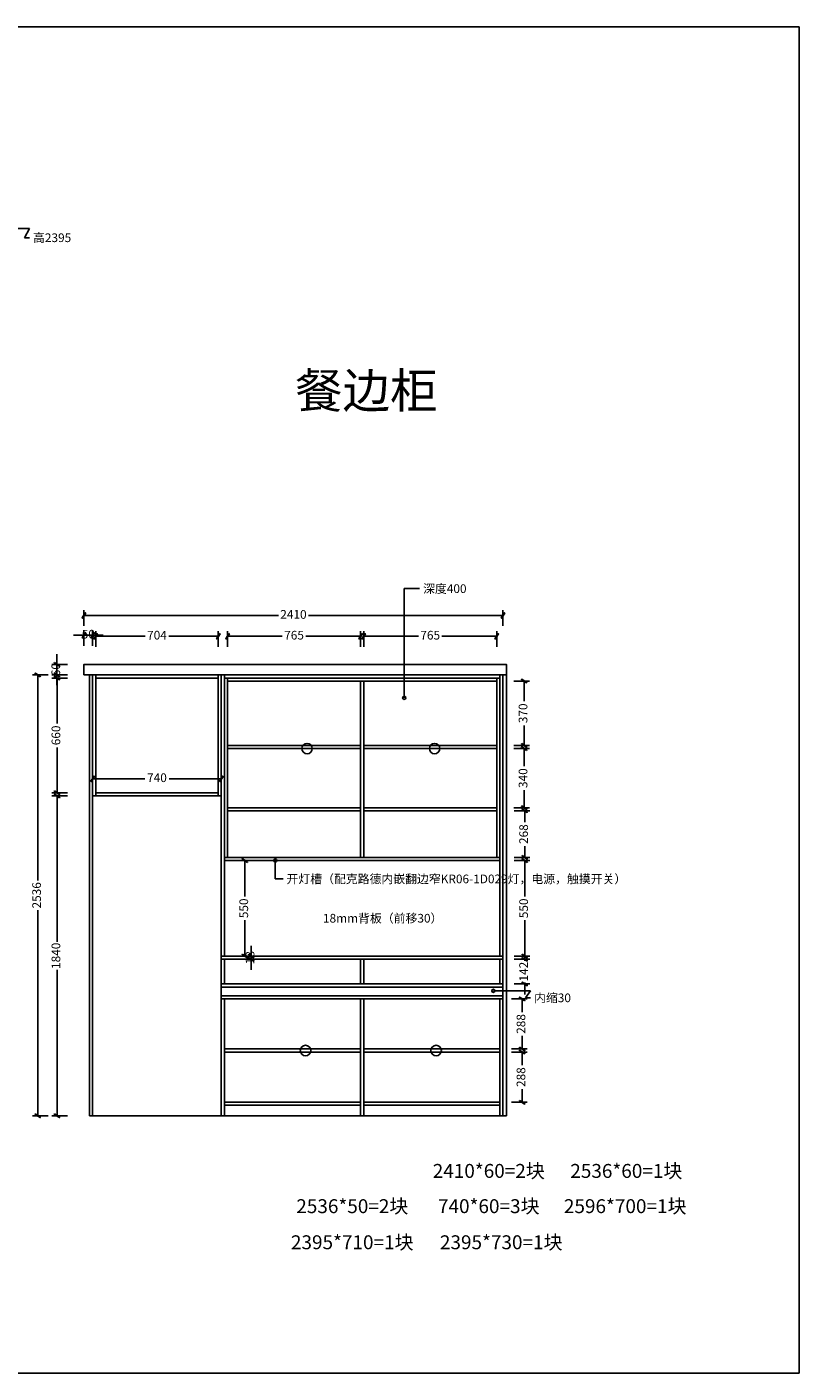
# Model space of a CAD drawing. Units: millimetres. Extents: x -66335 to -55173, y 7145 to 14889.
# Drawn here: x -59614 to -55173, y 7145 to 14889 of the extents above; entities that cross this region are included whole.
import ezdxf

# ---------------------------------------------------------------- set-up
doc = ezdxf.new("R2010")
doc.units = ezdxf.units.MM
doc.layers.add('08打印', color=7, linetype='Continuous')
doc.layers.add('E22-标题', color=7, linetype='ByLayer')
doc.styles.add('AD-DIM', font='stylu.ttf', dxfattribs={"width": 0.7, "bigfont": 'Roman'})
doc.styles.get("Standard").update_dxf_attribs({"font": 'txt', "bigfont": 'gbcbig.shx'})
doc.dimstyles.new('AD-DIM20', dxfattribs={"dimscale": 20, "dimtxt": 2.5, "dimasz": 1.5, "dimexe": 1.5, "dimexo": 1, "dimgap": 1, "dimtad": 0, "dimdec": 1, "dimdsep": 46, "dimtxsty": 'AD-DIM', "dimblk": 'AD-DIM_ARROW', "dimcen": 2.5, "dimadec": 1, "dimazin": 2, "dimtfac": 1, "dimtdec": 1, "dimtix": 1, "dimtmove": 1, "dimatfit": 0, "dimldrblk": 'AD-LDR_ARROW', "dimfxl": 3, "dimfxlon": 1, "dimlwd": -1, "dimlwe": -1, "dimarcsym": 0})

# ---------------------------------------------------------------- blocks, each defined once
blk = doc.blocks.new('AD-DIM_ARROW')
at = {"linetype": 'ByBlock', "lineweight": -2}
blk.add_line((0, 0), (-1, 0), dxfattribs=at)
blk.add_lwpolyline([(-0.351, -0.473), (-0.266, -0.526), (0.351, 0.473), (0.266, 0.526)], close=True, dxfattribs=at)
blk = doc.blocks.new('*D12')
at = {"color": 0, "transparency": 16777216}
for p, q in [((-59316, 11389.2), (-59346, 11389.2)), ((-59286, 11329.2), (-59286, 11419.2)), ((-59286, 11389.2), (-59236, 11389.2)), ((-59236, 11329.2), (-59236, 11419.2)), ((-59206, 11389.2), (-59176, 11389.2))]:
    blk.add_line(p, q, dxfattribs=at)
at = {"layer": 'Defpoints', "color": 0, "transparency": 16777216}
for p in [(-59236, 11389.2), (-59286, 11161.5), (-59236, 11161.5)]:
    blk.add_point(p, dxfattribs=at)
at = {"color": 0, "transparency": 16777216, "xscale": 30, "yscale": 30, "zscale": 30}
blk.add_blockref('AD-DIM_ARROW', (-59286, 11389.2), dxfattribs=at)
at = {"color": 0, "transparency": 16777216, "xscale": 30, "yscale": 30, "zscale": 30, "rotation": 180}
blk.add_blockref('AD-DIM_ARROW', (-59236, 11389.2), dxfattribs=at)
at = {"color": 0, "transparency": 16777216, "insert": (-59261, 11389.2), "char_height": 50, "attachment_point": 5, "style": 'AD-DIM'}
blk.add_mtext('50', dxfattribs=at)
blk = doc.blocks.new('AD-LDR_ARROW')
blk.add_line((0, 0), (-1, 0))
blk.add_circle((0, 0), 0.3)
blk = doc.blocks.new('*D27')
at = {"color": 0, "transparency": 16777216}
for p, q in [((-59380.7, 10465.5), (-59470.7, 10465.5)), ((-59440.7, 10435.5), (-59440.7, 9626.4)), ((-59440.7, 8655.5), (-59440.7, 9464.7)), ((-59380.7, 8625.5), (-59470.7, 8625.5))]:
    blk.add_line(p, q, dxfattribs=at)
at = {"layer": 'Defpoints', "color": 0, "transparency": 16777216}
for p in [(-59236, 10465.5), (-59440.7, 8625.5), (-59236, 8625.5)]:
    blk.add_point(p, dxfattribs=at)
at = {"color": 0, "transparency": 16777216, "xscale": 30, "yscale": 30, "zscale": 30}
for p, rotation in [((-59440.7, 10465.5), 90), ((-59440.7, 8625.5), 270)]:
    blk.add_blockref('AD-DIM_ARROW', p, dxfattribs=dict(at, rotation=rotation))
at = {"color": 0, "transparency": 16777216, "insert": (-59440.7, 9545.5), "char_height": 50, "attachment_point": 5, "rotation": 90, "style": 'AD-DIM'}
blk.add_mtext('1840', dxfattribs=at)
blk = doc.blocks.new('*D13')
at = {"color": 0, "transparency": 16777216}
for p, q in [((-59491.7, 11161.5), (-59581.7, 11161.5)), ((-59551.7, 11131.5), (-59551.7, 9978.8)), ((-59551.7, 8655.5), (-59551.7, 9808.3)), ((-59491.7, 8625.5), (-59581.7, 8625.5))]:
    blk.add_line(p, q, dxfattribs=at)
at = {"layer": 'Defpoints', "color": 0, "transparency": 16777216}
for p in [(-59551.7, 11161.5), (-59236, 11161.5), (-59236, 8625.5)]:
    blk.add_point(p, dxfattribs=at)
at = {"color": 0, "transparency": 16777216, "xscale": 30, "yscale": 30, "zscale": 30}
for p, rotation in [((-59551.7, 11161.5), 90), ((-59551.7, 8625.5), 270)]:
    blk.add_blockref('AD-DIM_ARROW', p, dxfattribs=dict(at, rotation=rotation))
at = {"color": 0, "transparency": 16777216, "insert": (-59551.7, 9893.5), "char_height": 50, "attachment_point": 5, "rotation": 90, "style": 'AD-DIM'}
blk.add_mtext('2536', dxfattribs=at)
blk = doc.blocks.new('*D14')
at = {"color": 0, "transparency": 16777216}
for p, q in [((-59286, 11443.1), (-59286, 11533.1)), ((-59256, 11503.1), (-58167, 11503.1)), ((-56906, 11503.1), (-57995, 11503.1)), ((-56876, 11443.1), (-56876, 11533.1))]:
    blk.add_line(p, q, dxfattribs=at)
at = {"layer": 'Defpoints', "color": 0, "transparency": 16777216}
for p in [(-56876, 11503.1), (-59286, 11285.5), (-56876, 11161.5)]:
    blk.add_point(p, dxfattribs=at)
at = {"color": 0, "transparency": 16777216, "xscale": 30, "yscale": 30, "zscale": 30, "rotation": 180}
blk.add_blockref('AD-DIM_ARROW', (-59286, 11503.1), dxfattribs=at)
at = {"color": 0, "transparency": 16777216, "xscale": 30, "yscale": 30, "zscale": 30}
blk.add_blockref('AD-DIM_ARROW', (-56876, 11503.1), dxfattribs=at)
at = {"color": 0, "transparency": 16777216, "insert": (-58081, 11503.1), "char_height": 50, "attachment_point": 5, "style": 'AD-DIM'}
blk.add_mtext('2410', dxfattribs=at)
blk = doc.blocks.new('*D28')
at = {"color": 0, "transparency": 16777216}
for p, q in [((-58324.3, 9573.5), (-58324.3, 9603.5)), ((-58301.5, 9543.5), (-58354.3, 9543.5)), ((-58264.3, 9525.5), (-58354.3, 9525.5)), ((-58324.3, 9525.5), (-58324.3, 9543.5)), ((-58324.3, 9495.5), (-58324.3, 9465.5))]:
    blk.add_line(p, q, dxfattribs=at)
at = {"layer": 'Defpoints', "color": 0, "transparency": 16777216}
for p in [(-58324.3, 9543.5), (-58281.5, 9543.5), (-58230.9, 9525.5)]:
    blk.add_point(p, dxfattribs=at)
at = {"color": 0, "transparency": 16777216, "xscale": 30, "yscale": 30, "zscale": 30}
for p, rotation in [((-58324.3, 9543.5), 270), ((-58324.3, 9525.5), 90)]:
    blk.add_blockref('AD-DIM_ARROW', p, dxfattribs=dict(at, rotation=rotation))
at = {"color": 0, "transparency": 16777216, "insert": (-58324.3, 9534.5), "char_height": 50, "attachment_point": 5, "rotation": 90, "style": 'AD-DIM'}
blk.add_mtext('18', dxfattribs=at)
blk = doc.blocks.new('*D29')
at = {"color": 0, "transparency": 16777216}
for p, q in [((-58300.4, 10093.5), (-58390.4, 10093.5)), ((-58360.4, 10063.5), (-58360.4, 9887.5)), ((-58360.4, 9573.5), (-58360.4, 9749.6)), ((-58301.5, 9543.5), (-58390.4, 9543.5))]:
    blk.add_line(p, q, dxfattribs=at)
at = {"layer": 'Defpoints', "color": 0, "transparency": 16777216}
for p in [(-58360.4, 10093.5), (-58272.4, 10093.5), (-58281.5, 9543.5)]:
    blk.add_point(p, dxfattribs=at)
at = {"color": 0, "transparency": 16777216, "xscale": 30, "yscale": 30, "zscale": 30}
for p, rotation in [((-58360.4, 10093.5), 90), ((-58360.4, 9543.5), 270)]:
    blk.add_blockref('AD-DIM_ARROW', p, dxfattribs=dict(at, rotation=rotation))
at = {"color": 0, "transparency": 16777216, "insert": (-58360.4, 9818.5), "char_height": 50, "attachment_point": 5, "rotation": 90, "style": 'AD-DIM'}
blk.add_mtext('550', dxfattribs=at)
blk = doc.blocks.new('*D30')
at = {"color": 0, "transparency": 16777216}
for p, q in [((-59380.7, 11143.5), (-59470.7, 11143.5)), ((-59440.7, 11113.5), (-59440.7, 10882.8)), ((-59440.7, 10513.5), (-59440.7, 10744.3)), ((-59380.7, 10483.5), (-59470.7, 10483.5))]:
    blk.add_line(p, q, dxfattribs=at)
at = {"layer": 'Defpoints', "color": 0, "transparency": 16777216}
for p in [(-59440.7, 11143.5), (-59218, 11143.5), (-59218, 10483.5)]:
    blk.add_point(p, dxfattribs=at)
at = {"color": 0, "transparency": 16777216, "xscale": 30, "yscale": 30, "zscale": 30}
for p, rotation in [((-59440.7, 11143.5), 90), ((-59440.7, 10483.5), 270)]:
    blk.add_blockref('AD-DIM_ARROW', p, dxfattribs=dict(at, rotation=rotation))
at = {"color": 0, "transparency": 16777216, "insert": (-59440.7, 10813.5), "char_height": 50, "attachment_point": 5, "rotation": 90, "style": 'AD-DIM'}
blk.add_mtext('660', dxfattribs=at)
blk = doc.blocks.new('*D31')
at = {"color": 0, "transparency": 16777216}
for p, q in [((-59218, 11323.4), (-59218, 11413.4)), ((-58514, 11323.4), (-58514, 11413.4)), ((-59188, 11383.4), (-58934.8, 11383.4)), ((-58544, 11383.4), (-58797.2, 11383.4))]:
    blk.add_line(p, q, dxfattribs=at)
at = {"layer": 'Defpoints', "color": 0, "transparency": 16777216}
for p in [(-58514, 11383.4), (-59218, 11143.5), (-58514, 11143.5)]:
    blk.add_point(p, dxfattribs=at)
at = {"color": 0, "transparency": 16777216, "xscale": 30, "yscale": 30, "zscale": 30, "rotation": 180}
blk.add_blockref('AD-DIM_ARROW', (-59218, 11383.4), dxfattribs=at)
at = {"color": 0, "transparency": 16777216, "xscale": 30, "yscale": 30, "zscale": 30}
blk.add_blockref('AD-DIM_ARROW', (-58514, 11383.4), dxfattribs=at)
at = {"color": 0, "transparency": 16777216, "insert": (-58866, 11383.4), "char_height": 50, "attachment_point": 5, "style": 'AD-DIM'}
blk.add_mtext('704', dxfattribs=at)
blk = doc.blocks.new('*D32')
at = {"color": 0, "transparency": 16777216}
for p, q in [((-58460, 11323.4), (-58460, 11413.4)), ((-57695, 11323.4), (-57695, 11413.4)), ((-58430, 11383.4), (-58145.3, 11383.4)), ((-57725, 11383.4), (-58009.7, 11383.4))]:
    blk.add_line(p, q, dxfattribs=at)
at = {"layer": 'Defpoints', "color": 0, "transparency": 16777216}
for p in [(-57695, 11383.4), (-58460, 11125.5), (-57695, 11125.5)]:
    blk.add_point(p, dxfattribs=at)
at = {"color": 0, "transparency": 16777216, "xscale": 30, "yscale": 30, "zscale": 30, "rotation": 180}
blk.add_blockref('AD-DIM_ARROW', (-58460, 11383.4), dxfattribs=at)
at = {"color": 0, "transparency": 16777216, "xscale": 30, "yscale": 30, "zscale": 30}
blk.add_blockref('AD-DIM_ARROW', (-57695, 11383.4), dxfattribs=at)
at = {"color": 0, "transparency": 16777216, "insert": (-58077.5, 11383.4), "char_height": 50, "attachment_point": 5, "style": 'AD-DIM'}
blk.add_mtext('765', dxfattribs=at)
blk = doc.blocks.new('*D33')
at = {"color": 0, "transparency": 16777216}
for p, q in [((-57677, 11323.4), (-57677, 11413.4)), ((-56912, 11323.4), (-56912, 11413.4)), ((-57647, 11383.4), (-57362.3, 11383.4)), ((-56942, 11383.4), (-57226.7, 11383.4))]:
    blk.add_line(p, q, dxfattribs=at)
at = {"layer": 'Defpoints', "color": 0, "transparency": 16777216}
for p in [(-56912, 11383.4), (-57677, 11125.5), (-56912, 11125.5)]:
    blk.add_point(p, dxfattribs=at)
at = {"color": 0, "transparency": 16777216, "xscale": 30, "yscale": 30, "zscale": 30, "rotation": 180}
blk.add_blockref('AD-DIM_ARROW', (-57677, 11383.4), dxfattribs=at)
at = {"color": 0, "transparency": 16777216, "xscale": 30, "yscale": 30, "zscale": 30}
blk.add_blockref('AD-DIM_ARROW', (-56912, 11383.4), dxfattribs=at)
at = {"color": 0, "transparency": 16777216, "insert": (-57294.5, 11383.4), "char_height": 50, "attachment_point": 5, "style": 'AD-DIM'}
blk.add_mtext('765', dxfattribs=at)
blk = doc.blocks.new('*D36')
at = {"color": 0, "transparency": 16777216}
for p, q in [((-56814.1, 11125.5), (-56724.1, 11125.5)), ((-56754.1, 11095.5), (-56754.1, 11010.2)), ((-56754.1, 10785.5), (-56754.1, 10870.8)), ((-56814.1, 10755.5), (-56724.1, 10755.5))]:
    blk.add_line(p, q, dxfattribs=at)
at = {"layer": 'Defpoints', "color": 0, "transparency": 16777216}
for p in [(-56912, 11125.5), (-56912, 10755.5), (-56754.1, 10755.5)]:
    blk.add_point(p, dxfattribs=at)
at = {"color": 0, "transparency": 16777216, "xscale": 30, "yscale": 30, "zscale": 30}
for p, rotation in [((-56754.1, 11125.5), 90), ((-56754.1, 10755.5), 270)]:
    blk.add_blockref('AD-DIM_ARROW', p, dxfattribs=dict(at, rotation=rotation))
at = {"color": 0, "transparency": 16777216, "insert": (-56754.1, 10940.5), "char_height": 50, "attachment_point": 5, "rotation": 90, "style": 'AD-DIM'}
blk.add_mtext('370', dxfattribs=at)
blk = doc.blocks.new('*D37')
at = {"color": 0, "transparency": 16777216}
for p, q in [((-56814.1, 10737.5), (-56724.1, 10737.5)), ((-56754.1, 10707.5), (-56754.1, 10637.2)), ((-56754.1, 10427.5), (-56754.1, 10497.8)), ((-56814.1, 10397.5), (-56724.1, 10397.5))]:
    blk.add_line(p, q, dxfattribs=at)
at = {"layer": 'Defpoints', "color": 0, "transparency": 16777216}
for p in [(-56912, 10737.5), (-56912, 10397.5), (-56754.1, 10397.5)]:
    blk.add_point(p, dxfattribs=at)
at = {"color": 0, "transparency": 16777216, "xscale": 30, "yscale": 30, "zscale": 30}
for p, rotation in [((-56754.1, 10737.5), 90), ((-56754.1, 10397.5), 270)]:
    blk.add_blockref('AD-DIM_ARROW', p, dxfattribs=dict(at, rotation=rotation))
at = {"color": 0, "transparency": 16777216, "insert": (-56754.1, 10567.5), "char_height": 50, "attachment_point": 5, "rotation": 90, "style": 'AD-DIM'}
blk.add_mtext('340', dxfattribs=at)
blk = doc.blocks.new('*D38')
at = {"color": 0, "transparency": 16777216}
for p, q in [((-56810.7, 10379.5), (-56720.7, 10379.5)), ((-56750.7, 10349.5), (-56750.7, 10314)), ((-56750.7, 10141.5), (-56750.7, 10177.1)), ((-56810.7, 10111.5), (-56720.7, 10111.5))]:
    blk.add_line(p, q, dxfattribs=at)
at = {"layer": 'Defpoints', "color": 0, "transparency": 16777216}
for p in [(-56912, 10379.5), (-56912, 10111.5), (-56750.7, 10111.5)]:
    blk.add_point(p, dxfattribs=at)
at = {"color": 0, "transparency": 16777216, "xscale": 30, "yscale": 30, "zscale": 30}
for p, rotation in [((-56750.7, 10379.5), 90), ((-56750.7, 10111.5), 270)]:
    blk.add_blockref('AD-DIM_ARROW', p, dxfattribs=dict(at, rotation=rotation))
at = {"color": 0, "transparency": 16777216, "insert": (-56750.7, 10245.5), "char_height": 50, "attachment_point": 5, "rotation": 90, "style": 'AD-DIM'}
blk.add_mtext('268', dxfattribs=at)
blk = doc.blocks.new('*D40')
at = {"color": 0, "transparency": 16777216}
for p, q in [((-59236, 10503.6), (-59236, 10593.6)), ((-59206, 10563.6), (-58935.4, 10563.6)), ((-58526, 10563.6), (-58796.6, 10563.6)), ((-58496, 10503.6), (-58496, 10593.6))]:
    blk.add_line(p, q, dxfattribs=at)
at = {"layer": 'Defpoints', "color": 0, "transparency": 16777216}
for p in [(-58496, 10563.6), (-59236, 10465.5), (-58496, 10465.5)]:
    blk.add_point(p, dxfattribs=at)
at = {"color": 0, "transparency": 16777216, "xscale": 30, "yscale": 30, "zscale": 30, "rotation": 180}
blk.add_blockref('AD-DIM_ARROW', (-59236, 10563.6), dxfattribs=at)
at = {"color": 0, "transparency": 16777216, "xscale": 30, "yscale": 30, "zscale": 30}
blk.add_blockref('AD-DIM_ARROW', (-58496, 10563.6), dxfattribs=at)
at = {"color": 0, "transparency": 16777216, "insert": (-58866, 10563.6), "char_height": 50, "attachment_point": 5, "style": 'AD-DIM'}
blk.add_mtext('740', dxfattribs=at)
blk = doc.blocks.new('*D55')
at = {"color": 0, "transparency": 16777216}
for p, q in [((-56810.7, 10093.5), (-56720.7, 10093.5)), ((-56750.7, 10063.5), (-56750.7, 9887.5)), ((-56750.7, 9573.5), (-56750.7, 9749.6)), ((-56810.7, 9543.5), (-56720.7, 9543.5))]:
    blk.add_line(p, q, dxfattribs=at)
at = {"layer": 'Defpoints', "color": 0, "transparency": 16777216}
for p in [(-56894, 10093.5), (-56876, 9543.5), (-56750.7, 9543.5)]:
    blk.add_point(p, dxfattribs=at)
at = {"color": 0, "transparency": 16777216, "xscale": 30, "yscale": 30, "zscale": 30}
for p, rotation in [((-56750.7, 10093.5), 90), ((-56750.7, 9543.5), 270)]:
    blk.add_blockref('AD-DIM_ARROW', p, dxfattribs=dict(at, rotation=rotation))
at = {"color": 0, "transparency": 16777216, "insert": (-56750.7, 9818.5), "char_height": 50, "attachment_point": 5, "rotation": 90, "style": 'AD-DIM'}
blk.add_mtext('550', dxfattribs=at)
blk = doc.blocks.new('*D56')
at = {"color": 0, "transparency": 16777216}
for p, q in [((-56810.7, 9525.5), (-56720.7, 9525.5)), ((-56750.7, 9555.5), (-56750.7, 9585.5)), ((-56750.7, 9525.5), (-56750.7, 9516.8)), ((-56810.7, 9383.5), (-56720.7, 9383.5)), ((-56750.7, 9383.5), (-56750.7, 9392.3)), ((-56750.7, 9353.5), (-56750.7, 9323.5))]:
    blk.add_line(p, q, dxfattribs=at)
at = {"layer": 'Defpoints', "color": 0, "transparency": 16777216}
for p in [(-56876, 9525.5), (-56876, 9383.5), (-56750.7, 9383.5)]:
    blk.add_point(p, dxfattribs=at)
at = {"color": 0, "transparency": 16777216, "xscale": 30, "yscale": 30, "zscale": 30}
for p, rotation in [((-56750.7, 9525.5), 270), ((-56750.7, 9383.5), 90)]:
    blk.add_blockref('AD-DIM_ARROW', p, dxfattribs=dict(at, rotation=rotation))
at = {"color": 0, "transparency": 16777216, "insert": (-56750.7, 9454.5), "char_height": 50, "attachment_point": 5, "rotation": 90, "style": 'AD-DIM'}
blk.add_mtext('142', dxfattribs=at)
blk = doc.blocks.new('*D57')
at = {"color": 0, "transparency": 16777216}
for p, q in [((-56826, 9297.5), (-56736, 9297.5)), ((-56766, 9267.5), (-56766, 9222)), ((-56766, 9039.5), (-56766, 9085.1)), ((-56826, 9009.5), (-56736, 9009.5))]:
    blk.add_line(p, q, dxfattribs=at)
at = {"layer": 'Defpoints', "color": 0, "transparency": 16777216}
for p in [(-56894, 9297.5), (-56894, 9009.5), (-56766, 9009.5)]:
    blk.add_point(p, dxfattribs=at)
at = {"color": 0, "transparency": 16777216, "xscale": 30, "yscale": 30, "zscale": 30}
for p, rotation in [((-56766, 9297.5), 90), ((-56766, 9009.5), 270)]:
    blk.add_blockref('AD-DIM_ARROW', p, dxfattribs=dict(at, rotation=rotation))
at = {"color": 0, "transparency": 16777216, "insert": (-56766, 9153.5), "char_height": 50, "attachment_point": 5, "rotation": 90, "style": 'AD-DIM'}
blk.add_mtext('288', dxfattribs=at)
blk = doc.blocks.new('*D58')
at = {"color": 0, "transparency": 16777216}
for p, q in [((-56826, 8991.5), (-56736, 8991.5)), ((-56766, 8961.5), (-56766, 8916)), ((-56766, 8733.5), (-56766, 8779.1)), ((-56826, 8703.5), (-56736, 8703.5))]:
    blk.add_line(p, q, dxfattribs=at)
at = {"layer": 'Defpoints', "color": 0, "transparency": 16777216}
for p in [(-56894, 8991.5), (-56894, 8703.5), (-56766, 8703.5)]:
    blk.add_point(p, dxfattribs=at)
at = {"color": 0, "transparency": 16777216, "xscale": 30, "yscale": 30, "zscale": 30}
for p, rotation in [((-56766, 8991.5), 90), ((-56766, 8703.5), 270)]:
    blk.add_blockref('AD-DIM_ARROW', p, dxfattribs=dict(at, rotation=rotation))
at = {"color": 0, "transparency": 16777216, "insert": (-56766, 8847.5), "char_height": 50, "attachment_point": 5, "rotation": 90, "style": 'AD-DIM'}
blk.add_mtext('288', dxfattribs=at)
blk = doc.blocks.new('*D59')
at = {"color": 0, "transparency": 16777216}
for p, q in [((-59441.5, 11251.5), (-59441.5, 11281.5)), ((-59379.7, 11221.5), (-59471.5, 11221.5)), ((-59379.7, 11161.5), (-59471.5, 11161.5)), ((-59441.5, 11161.5), (-59441.5, 11221.5)), ((-59441.5, 11131.5), (-59441.5, 11101.5))]:
    blk.add_line(p, q, dxfattribs=at)
at = {"layer": 'Defpoints', "color": 0, "transparency": 16777216}
for p in [(-59441.5, 11221.5), (-59359.7, 11221.5), (-59359.7, 11161.5)]:
    blk.add_point(p, dxfattribs=at)
at = {"color": 0, "transparency": 16777216, "xscale": 30, "yscale": 30, "zscale": 30}
for p, rotation in [((-59441.5, 11221.5), 270), ((-59441.5, 11161.5), 90)]:
    blk.add_blockref('AD-DIM_ARROW', p, dxfattribs=dict(at, rotation=rotation))
at = {"color": 0, "transparency": 16777216, "insert": (-59441.5, 11191.5), "char_height": 50, "attachment_point": 5, "rotation": 90, "style": 'AD-DIM'}
blk.add_mtext('60', dxfattribs=at)

msp = doc.modelspace()

# ---------------------------------------------------------------- linework, layer by layer
for p, q in [((-58477.97, 9543.54), (-58477.97, 11161.54)), ((-56893.97, 11161.54), (-56893.97, 9543.54)), ((-56875.97, 9543.54), (-58495.97, 9543.54))]:
    msp.add_line(p, q)
at = {"color": 3}
msp.add_line((-58477.97, 11143.54), (-56893.97, 11143.54), dxfattribs=at)
for points in [[(-59285.97, 11161.54), (-56855.97, 11161.54), (-56855.97, 11221.54), (-59285.97, 11221.54)], [(-59235.97, 11161.54), (-59253.97, 11161.54), (-59253.97, 8625.54), (-59235.97, 8625.54)], [(-59235.97, 11161.54), (-58495.97, 11161.54), (-58495.97, 10465.54), (-59235.97, 10465.54)], [(-59235.97, 11161.54), (-59217.97, 11161.54), (-59217.97, 10465.54), (-59235.97, 10465.54)], [(-59217.97, 11161.54), (-58513.97, 11161.54), (-58513.97, 11143.54), (-59217.97, 11143.54)], [(-58513.97, 11161.54), (-58495.97, 11161.54), (-58495.97, 10465.54), (-58513.97, 10465.54)], [(-58495.97, 11161.54), (-56875.97, 11161.54), (-56875.97, 9525.54), (-58495.97, 9525.54)], [(-56875.97, 11161.54), (-56855.97, 11161.54), (-56855.97, 8625.54), (-56875.97, 8625.54)], [(-59235.97, 8625.54), (-58495.97, 8625.54), (-58495.97, 10465.54), (-59235.97, 10465.54)], [(-59217.97, 10483.54), (-58513.97, 10483.54), (-58513.97, 10465.54), (-59217.97, 10465.54)], [(-58495.97, 9525.54), (-56875.97, 9525.54), (-56875.97, 8625.54), (-58495.97, 8625.54)], [(-58495.97, 9365.54), (-56875.97, 9365.54), (-56875.97, 9383.54), (-58495.97, 9383.54)], [(-58495.97, 9297.54), (-56875.97, 9297.54), (-56875.97, 9315.54), (-58495.97, 9315.54)], [(-58477.97, 8991.54), (-57694.97, 8991.54), (-57694.97, 9009.54), (-58477.97, 9009.54)], [(-57676.97, 8991.54), (-56893.97, 8991.54), (-56893.97, 9009.54), (-57676.97, 9009.54)], [(-58477.97, 8685.54), (-57694.97, 8685.54), (-57694.97, 8703.54), (-58477.97, 8703.54)], [(-57676.97, 8685.54), (-56893.97, 8685.54), (-56893.97, 8703.54), (-57676.97, 8703.54)]]:
    msp.add_lwpolyline(points, close=True)
for points in [[(-58477.97, 11143.54), (-58459.97, 11143.54), (-58459.97, 10111.54), (-58477.97, 10111.54)], [(-58459.97, 11143.54), (-56911.97, 11143.54), (-56911.97, 11125.54), (-58459.97, 11125.54)], [(-57694.97, 11125.54), (-57676.97, 11125.54), (-57676.97, 10111.54), (-57694.97, 10111.54)], [(-56911.97, 11143.54), (-56893.97, 11143.54), (-56893.97, 10111.54), (-56911.97, 10111.54)], [(-58477.97, 10093.54), (-56893.97, 10093.54), (-56893.97, 10111.54), (-58477.97, 10111.54)]]:
    msp.add_lwpolyline(points, close=True, dxfattribs=at)
for points in [[(-57676.97, 11143.54), (-56911.97, 11143.54), (-56911.97, 11125.54), (-57676.97, 11125.54)], [(-58459.97, 10755.54), (-57694.97, 10755.54), (-57694.97, 10737.54), (-58459.97, 10737.54)], [(-57676.97, 10755.54), (-56911.97, 10755.54), (-56911.97, 10737.54), (-57676.97, 10737.54)], [(-57694.97, 10379.54), (-58459.97, 10379.54), (-58459.97, 10397.54), (-57694.97, 10397.54)], [(-57676.97, 10397.54), (-56911.97, 10397.54), (-56911.97, 10379.54), (-57676.97, 10379.54)]]:
    msp.add_lwpolyline(points, dxfattribs=at)
at = {"color": 1, "const_width": 10}
msp.add_lwpolyline([(-58477.97, 10093.54), (-56893.97, 10093.54)], dxfattribs=at)
for points in [[(-58477.97, 9297.54), (-58477.97, 8625.54), (-58495.97, 8625.54), (-58495.97, 9525.54), (-58477.97, 9525.54), (-58477.97, 9383.54)], [(-57694.97, 9383.54), (-57694.97, 9525.54), (-57676.97, 9525.54), (-57676.97, 9383.54)], [(-56893.97, 9383.54), (-56893.97, 9525.54), (-56875.97, 9525.54), (-56875.97, 8625.54), (-56893.97, 8625.54), (-56893.97, 9297.54)], [(-57676.97, 9365.54), (-56875.97, 9365.54), (-56875.97, 9383.54), (-57676.97, 9383.54)], [(-57676.97, 9297.54), (-57676.97, 8625.54), (-57694.97, 8625.54), (-57694.97, 9297.54)], [(-57676.97, 9297.54), (-56875.97, 9297.54), (-56875.97, 9315.54), (-57676.97, 9315.54)], [(-56893.97, 9315.54), (-57676.97, 9315.54)], [(-57676.97, 9297.54), (-56893.97, 9297.54)]]:
    msp.add_lwpolyline(points)
at = {"color": 3}
for centre in [(-58002.47, 10737.54), (-57269.47, 10737.54)]:
    msp.add_circle(centre, 30, dxfattribs=at)
for centre in [(-58011.47, 9000.54), (-57260.47, 9000.54)]:
    msp.add_circle(centre, 30)
at = {"layer": '08打印', "linetype": 'Continuous'}
msp.add_lwpolyline([(-66335.02, 14889), (-55172.98, 14889), (-55172.98, 7145.09), (-66335.02, 7145.09)], close=True, dxfattribs=at)

# ---------------------------------------------------------------- texts
at = {"attachment_point": 1, "style": 'AD-DIM'}
for s, insert, char_height, width in [('高2395', (-59578.81, 13701.31), 50, 80), ('{\\fSimSun|b0|i0|c134|p2;餐边柜}', (-58071.4, 12896.93), 200, 1634.5109), ('{\\fSimSun|b0|i0|c134|p2;深度400}', (-57335.46, 11682.6), 50, 324.073), ('{\\fSimSun|b0|i0|c134|p2;开灯槽（配克路德内嵌翻边窄KR06-1D029灯，电源，触摸开关）}', (-58120.81, 10012.8), 50, 831.4376), ('{\\fSimSun|b0|i0|c134|p2;18mm背板（前移30）}', (-57911.28, 9786.58), 50, 481.7878), ('内缩30', (-56697.18, 9328.58), 50, 80)]:
    msp.add_mtext(s, dxfattribs=dict(at, insert=insert, char_height=char_height, width=width))
at = {"layer": 'E22-标题', "char_height": 80, "attachment_point": 5}
for s, insert in [('{\\fMicrosoft YaHei|b0|i0|c134|p34;2410*60=2块  }', (-56957.67, 8308.06)), ('{\\fMicrosoft YaHei|b0|i0|c134|p34;2536*60=1块  }', (-56166.43, 8308.06)), ('{\\fMicrosoft YaHei|b0|i0|c134|p34;2536*50=2块  }', (-57742.37, 8105.29)), ('{\\fMicrosoft YaHei|b0|i0|c134|p34;740*60=3块  }', (-56957.67, 8105.29)), ('{\\fMicrosoft YaHei|b0|i0|c134|p34;2596*700=1块  }', (-56172.98, 8105.29)), ('{\\fMicrosoft YaHei|b0|i0|c134|p34;2395*710=1块  }', (-57742.84, 7897.61)), ('{\\fMicrosoft YaHei|b0|i0|c134|p34;2395*730=1块  }', (-56885.99, 7897.61))]:
    msp.add_mtext(s, dxfattribs=dict(at, insert=insert))

# ---------------------------------------------------------------- dimensions: what is measured, and where the dimension line sits
for base, p1, p2, picture, middle in [((-56875.97, 11503.14), (-59285.97, 11285.45), (-56875.97, 11161.54), '*D14', (-58080.97, 11503.14)), ((-59235.97, 11389.24), (-59285.97, 11161.54), (-59235.97, 11161.54), '*D12', (-59260.97, 11389.24)), ((-58513.97, 11383.38), (-59217.97, 11143.54), (-58513.97, 11143.54), '*D31', (-58865.97, 11383.38)), ((-57694.97, 11383.38), (-58459.97, 11125.54), (-57694.97, 11125.54), '*D32', (-58077.47, 11383.38)), ((-56911.97, 11383.38), (-57676.97, 11125.54), (-56911.97, 11125.54), '*D33', (-57294.47, 11383.38)), ((-58495.97, 10563.64), (-59235.97, 10465.54), (-58495.97, 10465.54), '*D40', (-58865.97, 10563.64))]:
    dim = msp.add_linear_dim(base=base, p1=p1, p2=p2, dimstyle='AD-DIM20')
    dim.commit()
    dim.dimension.update_dxf_attribs({"geometry": picture, "text_midpoint": middle})
for base, p1, p2, override, picture, middle in [((-59441.53, 11221.54), (-59359.69, 11161.54), (-59359.69, 11221.54), {"dimdec": 0, "dimtdec": 0, "dimfxl": 60}, '*D59', (-59441.53, 11191.54)), ((-56750.71, 9543.54), (-56893.97, 10093.54), (-56875.97, 9543.54), {"dimdec": 0, "dimtdec": 0}, '*D55', (-56750.71, 9818.54)), ((-56750.71, 9383.54), (-56875.97, 9525.54), (-56875.97, 9383.54), {"dimdec": 0, "dimtdec": 0}, '*D56', (-56750.71, 9454.54)), ((-56765.98, 9009.54), (-56893.97, 9297.54), (-56893.97, 9009.54), {"dimdec": 0, "dimtdec": 0}, '*D57', (-56765.98, 9153.54)), ((-56765.98, 8703.54), (-56893.97, 8991.54), (-56893.97, 8703.54), {"dimdec": 0, "dimtdec": 0}, '*D58', (-56765.98, 8847.54))]:
    dim = msp.add_linear_dim(base=base, p1=p1, p2=p2, angle=90, dimstyle='AD-DIM20', override=override)
    dim.commit()
    dim.dimension.update_dxf_attribs({"geometry": picture, "text_midpoint": middle})
for base, p1, p2, picture, middle in [((-59551.7, 11161.54), (-59235.97, 8625.54), (-59235.97, 11161.54), '*D13', (-59551.7, 9893.54)), ((-59440.65, 11143.54), (-59217.97, 10483.54), (-59217.97, 11143.54), '*D30', (-59440.65, 10813.54)), ((-56754.07, 10755.54), (-56911.97, 11125.54), (-56911.97, 10755.54), '*D36', (-56754.07, 10940.54)), ((-56754.07, 10397.54), (-56911.97, 10737.54), (-56911.97, 10397.54), '*D37', (-56754.07, 10567.54)), ((-59440.65, 8625.54), (-59235.97, 10465.54), (-59235.97, 8625.54), '*D27', (-59440.65, 9545.54)), ((-56750.71, 10111.54), (-56911.97, 10379.54), (-56911.97, 10111.54), '*D38', (-56750.71, 10245.54)), ((-58360.42, 10093.54), (-58281.54, 9543.54), (-58272.35, 10093.54), '*D29', (-58360.42, 9818.54)), ((-58324.26, 9543.54), (-58230.94, 9525.54), (-58281.54, 9543.54), '*D28', (-58324.26, 9534.54))]:
    dim = msp.add_linear_dim(base=base, p1=p1, p2=p2, angle=90, dimstyle='AD-DIM20')
    dim.commit()
    dim.dimension.update_dxf_attribs({"geometry": picture, "text_midpoint": middle})

# ---------------------------------------------------------------- leaders
at = {"annotation_type": 0, "has_hookline": 1, "hookline_direction": 0}
for points, override, text_width in [([(-60082.31, 13728.5), (-59598.81, 13728.5), (-59628.81, 13676.31), (-59598.81, 13676.31)], {"dimgap": 1, "dimtad": 0, "dimdec": 0, "dimtdec": 0}, 128.78), ([(-57443.9, 11029.72), (-57443.9, 11657.6), (-57355.46, 11657.6)], {"dimgap": 1, "dimtad": 0}, 169.75), ([(-58185.34, 10093.54), (-58185.34, 9987.8), (-58140.81, 9987.8)], {"dimgap": 1, "dimtad": 0}, 717.31), ([(-56931.41, 9343.98), (-56717.18, 9343.98), (-56747.18, 9303.58), (-56717.18, 9303.58)], {"dimgap": 1, "dimtad": 0, "dimfxl": 60}, 64.64)]:
    msp.add_leader(points, dimstyle='AD-DIM20', override=override, dxfattribs=dict(at, text_width=text_width))

doc.saveas('drawing.dxf')
